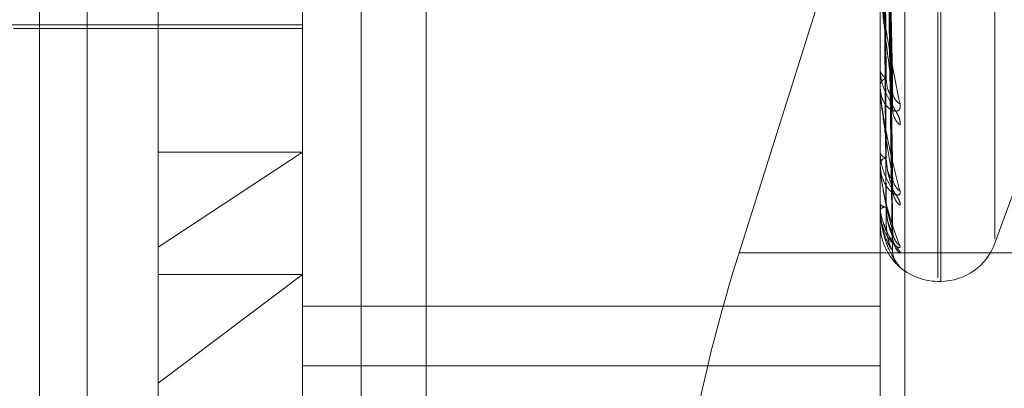
# Model space of a CAD drawing. Units: inches. Extents: x 0 to 23.4, y 0 to 16.5.
# Drawn here: x 11.5 to 11.5, y 9.7 to 9.7 of the extents above; entities that cross this region are included whole.
import ezdxf

# ---------------------------------------------------------------- set-up
doc = ezdxf.new("R2010")
doc.units = ezdxf.units.IN
doc.header["$MEASUREMENT"] = 0
doc.linetypes.add('HIDDEN', pattern=[0.07500000000000001, 0.05, -0.025])

msp = doc.modelspace()

# ---------------------------------------------------------------- linework, layer by layer
at = {"color": 7, "linetype": 'HIDDEN', "lineweight": 0}
for p, q in [((11.5195555043, 5.3453535524), (11.5195555043, 11.7099277096)), ((11.5244373225, 11.6640042674), (11.5244373225, 5.3912769946)), ((11.5256191406, 11.6640042674), (11.5256191406, 5.3912769946)), ((11.5051918679, 11.3912769947), (11.5051918679, 5.6640042674)), ((11.5063736861, 11.3912769947), (11.5063736861, 5.6640042674)), ((11.5131645952, 11.3912769947), (11.5131645952, 5.6640042674)), ((11.5147697777, 9.7814046287), (11.5147697777, 9.7116388001)), ((11.5117065422, 9.7113624719), (11.5117065422, 9.7811283006)), ((11.5260229345, 9.7811283006), (11.5260229345, 9.7113624719)), ((11.5266355816, 9.7114177375), (11.5266355816, 9.7811835662)), ((11.5081274442, 9.7216649103), (11.5081274442, 9.7804120379)), ((11.5274545737, 9.7209088819), (11.5274545737, 9.7691265867)), ((11.5275258586, 9.7208313473), (11.5275258586, 9.7690490522)), ((11.5288711594, 9.7218628685), (11.5288711594, 9.7680950656)), ((11.5263273813, 9.7254483303), (11.5261516637, 9.7360829676)), ((11.5263264893, 9.7251473877), (11.5261511742, 9.7358183211)), ((11.5263266609, 9.7231554989), (11.5261512687, 9.7349239096)), ((11.5263272166, 9.7233623811), (11.5261515737, 9.7351058334)), ((11.5263268066, 9.7219527108), (11.5261513489, 9.7343932469)), ((11.5263270742, 9.7220580555), (11.5261514957, 9.7344858811)), ((11.5263269409, 9.7215824407), (11.5261514227, 9.7342454616)), ((11.525518851, 9.7309952317), (11.5225268948, 9.7215224847)), ((11.5013271578, 9.7271729541), (11.5117065422, 9.7271729541)), ((11.5045483461, 9.7270834767), (11.5117065422, 9.7270834767)), ((11.5260229345, 9.7260960475), (11.5260229345, 9.7260638084)), ((11.5260229345, 9.7256299676), (11.5260229345, 9.7256604792)), ((11.5260249774, 9.7256054628), (11.5260249774, 9.7256553703)), ((11.5288711594, 9.7217620448), (11.5301661582, 9.7253200248)), ((11.5117065422, 9.7240198655), (11.5081274442, 9.7216649103)), ((11.5081274442, 9.7240198655), (11.5117065422, 9.7240198655)), ((11.5260229345, 9.7240436938), (11.5260229345, 9.7240211717)), ((11.5260229345, 9.7237232881), (11.5260229345, 9.7237439038)), ((11.5260249774, 9.7237067698), (11.5260249774, 9.7237387949)), ((11.5260229345, 9.7227479954), (11.5260229345, 9.7227360043)), ((11.5260229345, 9.7225848442), (11.5260229345, 9.7225948189)), ((11.5260249774, 9.7225769095), (11.5260249774, 9.72258971)), ((11.5260249774, 9.7222567179), (11.5260249774, 9.72258971)), ((11.5260229345, 9.7222557822), (11.5260229345, 9.7222547555)), ((11.5081274442, 9.7095458962), (11.5081274442, 9.7216649103)), ((11.5325282316, 9.7215224847), (11.5225268948, 9.7215224847)), ((11.5081274442, 9.7182964396), (11.5117065422, 9.7209916444)), ((11.5081274442, 9.7209916444), (11.5117065422, 9.7209916444)), ((11.5274545737, 9.7208200551), (11.5275258586, 9.7208200551)), ((11.5260229345, 9.7202034664), (11.5117065422, 9.7202034664)), ((11.5117065422, 9.7187293429), (11.5260229345, 9.7187293429))]:
    msp.add_line(p, q, dxfattribs=at)
for centre, radius, start, end in [((11.5262765587, 9.7260915242), 0.0002551340964043, 186.236462866, 246.397767717), ((11.5262670885, 9.7256306732), 0.0002459665997475, 112.1359487028, 173.0398563029), ((11.526171509, 9.7256300165), 0.0001485745278212, 180.0188437796, 189.5124457076), ((11.5267016611, 9.7255292813), 0.0003680832476768, 182.0523997314, 239.9017275032), ((11.5268125501, 9.7250727779), 0.0004789122446629, 181.5540209778, 231.9044019094), ((11.5262127008, 9.7240700013), 0.0001959478721921, 194.4299840218, 258.7302257763), ((11.5262055163, 9.7236907729), 0.0001901552492416, 99.4159186219, 163.7751226318), ((11.5260914427, 9.7237233755), 6.85082746885e-05, 180.0731268869, 194.0276280791), ((11.5267713158, 9.7234127554), 0.0004375582714297, 180.9209366431, 234.4756529763), ((11.5268549711, 9.7230994861), 0.0005212104089832, 180.8192210477, 229.5868232359), ((11.5261694188, 9.7228403749), 0.0001798634276997, 215.4700103972, 271.5891920952), ((11.5261655494, 9.7224744255), 0.0001866375608009, 87.2797987707, 139.8294172428), ((11.5260401494, 9.7225850462), 1.72160829381e-05, 180.6721478096, 208.2044177335), ((11.5260249775, 9.7222540196), 2.6983327137e-06, 90.0025253838, 139.2138685505), ((11.5268278585, 9.7220788489), 0.0004940589936989, 180.4394409926, 231.0202851871), ((11.5268727909, 9.7219194683), 0.0005389928312101, 180.4400375813, 228.7025825753), ((11.5275258586, 9.7222516943), 0.0014316392269151, 270, 340), ((11.5268633385, 9.721575107), 0.0005295324221178, 180.3141561657, 229.1631058904), ((11.5274545737, 9.7222516943), 0.0014316392269153, 223.1022393107, 270)]:
    msp.add_arc(centre, radius, start, end, dxfattribs=at)
msp.add_ellipse((11.5238230981, 9.7213249332), major_axis=(0.002295130271388502, 0.007147237016328135), ratio=0.1725166322, start_param=1.598537068993037, end_param=3.169333395788245, dxfattribs=at)
for points, knots in [([(11.52615225742943, 9.736138915743108), (11.52615723352941, 9.735839957932368), (11.52618211406392, 9.734345166800942), (11.52624191544376, 9.730808740910824), (11.52629829960553, 9.727561452349256), (11.52633381401452, 9.725516099000362)], [0, 0, 0, 0, 0.0846963374234594, 0.4234822757477657, 1, 1, 1, 1]), ([(11.52608863253895, 9.735969447721292), (11.52609112121054, 9.735668042596112), (11.52610356457129, 9.734161016636328), (11.52613185469547, 9.730792410719323), (11.52615834008427, 9.72772144843443), (11.52617440691886, 9.725858510215522)], [0, 0, 0, 0, 0.0895371415805112, 0.4476858070869184, 1, 1, 1, 1]), ([(11.52608863253895, 9.73592276900399), (11.52609112121054, 9.735622003720207), (11.52610356457129, 9.734118176968124), (11.52613185469546, 9.730761430269647), (11.52615834008427, 9.727709266955403), (11.52617440691886, 9.72585773275831)], [0, 0, 0, 0, 0.0895371415799159, 0.4476858070868394, 1, 1, 1, 1]), ([(11.52615225742943, 9.735764169317536), (11.52615723352941, 9.735461034528866), (11.52618211406392, 9.733945358478767), (11.52624191544375, 9.730372750861227), (11.52629829960552, 9.72711299570703), (11.52633381401452, 9.725059790088002)], [0, 0, 0, 0, 0.0846963374235464, 0.4234822757479498, 1, 1, 1, 1]), ([(11.52615225742943, 9.735145534200571), (11.52615723352941, 9.734814749354822), (11.52618211406392, 9.733160822827159), (11.52624191544376, 9.729250661419371), (11.52629829960553, 9.725664512396989), (11.52633381401452, 9.723405722710305)], [0, 0, 0, 0, 0.084696337423407, 0.423482275747902, 1, 1, 1, 1]), ([(11.52608863253895, 9.735026772560975), (11.52609112121054, 9.734694289125303), (11.52610356457129, 9.733031871578635), (11.52613185469547, 9.729316903460893), (11.52615834008427, 9.725931844725206), (11.52617440691886, 9.723878366138708)], [0, 0, 0, 0, 0.0895371415803764, 0.4476858070864225, 0.9999999999999999, 0.9999999999999999, 0.9999999999999999, 0.9999999999999999]), ([(11.52608863253895, 9.73499468336952), (11.52609112121054, 9.734662639791546), (11.52610356457129, 9.733002421533861), (11.52613185469546, 9.72929560601232), (11.52615834008427, 9.725923470591649), (11.52617440691886, 9.72387783167729)], [0, 0, 0, 0, 0.089537141580559, 0.4476858070868048, 1, 1, 1, 1]), ([(11.52615225742943, 9.734887915514964), (11.52615723352941, 9.734554259214038), (11.52618211406392, 9.732885975390536), (11.52624191544375, 9.728950940926115), (11.52629829960552, 9.72535622176941), (11.52633381401452, 9.723092034055231)], [0, 0, 0, 0, 0.084696337423649, 0.4234822757479104, 1, 1, 1, 1]), ([(11.52608863253895, 9.73444379563858), (11.52609112121054, 9.734092250710058), (11.52610356457129, 9.732334525678029), (11.52613185469547, 9.728407463986581), (11.52615834008428, 9.724830653642487), (11.52617440691886, 9.722660852754803)], [0, 0, 0, 0, 0.089537141580131, 0.4476858070866384, 1, 1, 1, 1]), ([(11.52608863253895, 9.734427455759958), (11.52609112121054, 9.73407613480783), (11.52610356457129, 9.732319529658021), (11.52613185469547, 9.7283966192844), (11.52615834008427, 9.724826389517414), (11.52617440691886, 9.72266058060601)], [0, 0, 0, 0, 0.0895371415801615, 0.4476858070868862, 1, 1, 1, 1]), ([(11.52615225742943, 9.734507558540871), (11.52615723352941, 9.73415690208629), (11.52618211406392, 9.732403617376365), (11.52624191544376, 9.728261043872001), (11.52629829960553, 9.724465647158103), (11.52633381401452, 9.722075059678128)], [0, 0, 0, 0, 0.0846963374237701, 0.4234822757479708, 1, 1, 1, 1]), ([(11.52608863253895, 9.734241587259012), (11.52609112121054, 9.7338836865873), (11.52610356457129, 9.732094182832272), (11.52613185469547, 9.728096961808513), (11.52615834008427, 9.724457675101135), (11.52617440691886, 9.722249974169706)], [0, 0, 0, 0, 0.0895371415803151, 0.4476858070867202, 1, 1, 1, 1]), ([(11.52615225742943, 9.734376378605747), (11.52615723352941, 9.734024260000613), (11.52618211406392, 9.732263664527759), (11.52624191544376, 9.728108425614643), (11.52629829960553, 9.724308664971696), (11.52633381401452, 9.721915328805633)], [0, 0, 0, 0, 0.0846963374235367, 0.4234822757477079, 1, 1, 1, 1]), ([(11.52615225742943, 9.734248046866572), (11.52615723352941, 9.733890192441056), (11.52618211406392, 9.732100917826426), (11.52624191544376, 9.727875655625308), (11.52629829960553, 9.72400818674594), (11.52633381401452, 9.721572203532814)], [0, 0, 0, 0, 0.0846963374235288, 0.4234822757476907, 1, 1, 1, 1]), ([(11.52602293449527, 9.72823597039496), (11.52602311611015, 9.728222551968992), (11.52602350834981, 9.728193571752513), (11.52602732462709, 9.728127093735486), (11.52604059582137, 9.727971821771739), (11.52611171266843, 9.727399617167018), (11.52627716101616, 9.726410130776479), (11.52642782183274, 9.725656988301495), (11.52651707303439, 9.7252108280295)], [0, 0, 0, 0, 0.013221641097701, 0.0285552137119098, 0.0542426430605398, 0.1337588501412474, 0.486840272760969, 1, 1, 1, 1]), ([(11.52633381401452, 9.725516099000362), (11.5262779659945, 9.725929094054349), (11.5261842651725, 9.726622009864608), (11.52608271150815, 9.727503692103799), (11.52603687969498, 9.72799641896698), (11.5260279500045, 9.728124554262447), (11.52602537359365, 9.728175411261617), (11.52602509903719, 9.72819547694179), (11.52602497742757, 9.728204364657406)], [0, 0, 0, 0, 0.5273188798741048, 0.8847263069751206, 0.9590362595954446, 0.9800473728107378, 0.9911623590740726, 1, 1, 1, 1]), ([(11.52651707303439, 9.724695882408465), (11.52652106516963, 9.724728685540184), (11.52652557146526, 9.724765713496556), (11.52650048707277, 9.724858199442473), (11.52647071358264, 9.72492611803274), (11.52639966988063, 9.725060205540412), (11.52629685590908, 9.725231403679956), (11.52615646595232, 9.725491380981731), (11.52604562598759, 9.725779287116154), (11.52603059570512, 9.725967746984631), (11.52602293449527, 9.726063808426213)], [0, 0, 0, 0, 0.119446100961062, 0.1348299623648144, 0.2536738278704833, 0.28175465503543, 0.4371652095510276, 0.6109336935284116, 0.8016857882137345, 0.9999999999999999, 0.9999999999999999, 0.9999999999999999, 0.9999999999999999]), ([(11.52617440691888, 9.725858510215538), (11.52618323301284, 9.725750305503437), (11.52619525004486, 9.725602981047384), (11.52625780852331, 9.725473064808549), (11.52629647179653, 9.725435889802123), (11.52632201232522, 9.725432651543535), (11.52632584124981, 9.72544664822954), (11.52632631625507, 9.72544838461774)], [0, 0, 0, 0, 0.5002771309965012, 0.6811446079394589, 0.8635670387565374, 0.9830745231985184, 0.9999999999999999, 0.9999999999999999, 0.9999999999999999, 0.9999999999999999]), ([(11.52651707303439, 9.7252108280295), (11.52652106516963, 9.725170134224607), (11.52652557146527, 9.725124199328969), (11.52650048707277, 9.72506595585083), (11.52647071358264, 9.725041920239029), (11.52639966988064, 9.725027366718932), (11.52629685590908, 9.725052353783932), (11.52615646595232, 9.72517815221633), (11.5260456259876, 9.725386160022877), (11.52603059570512, 9.725567862238135), (11.52602293449527, 9.725660479180283)], [0, 0, 0, 0, 0.119446100960014, 0.134829962363059, 0.2536738278663161, 0.2817546550317157, 0.4371652095491855, 0.610933693528227, 0.8016857882156603, 1, 1, 1, 1]), ([(11.52602293449527, 9.725629967620852), (11.52602311611015, 9.72561479678153), (11.52602350834981, 9.725582031820226), (11.52602732462709, 9.72551223288434), (11.52604059582137, 9.72535725411446), (11.52611171266843, 9.724827463580885), (11.52627716101616, 9.723992215705367), (11.52642782183274, 9.723404689787904), (11.52651707303439, 9.723056640472075)], [0, 0, 0, 0, 0.0132216410979778, 0.0285552137119737, 0.0542426430603499, 0.1337588501407337, 0.4868402727607742, 1, 1, 1, 1]), ([(11.52633381401452, 9.723405722710305), (11.52627796599451, 9.72371901917093), (11.5261842651725, 9.724244662441402), (11.52608271150815, 9.724965348766919), (11.52603687969498, 9.725400141264029), (11.5260279500045, 9.725521978931539), (11.52602537359365, 9.72557317543805), (11.52602509903719, 9.725595551658769), (11.52602497742757, 9.725605462784863)], [0, 0, 0, 0, 0.5273188798741706, 0.8847263069757576, 0.9590362595950828, 0.9800473728105266, 0.9911623590749338, 1, 1, 1, 1]), ([(11.52632631625507, 9.72544838461774), (11.52633054932986, 9.72545666316871), (11.5263379867921, 9.725471208484676), (11.52633507048746, 9.725502581932403), (11.52633381401452, 9.725516099000334)], [0, 0, 0, 0, 0.5691558018245116, 1, 1, 1, 1]), ([(11.52632574369883, 9.725147332704275), (11.52633026638596, 9.725125937828803), (11.52633801504745, 9.725089282264786), (11.52633504890055, 9.72506845926001), (11.52633381401452, 9.725059790087974)], [0, 0, 0, 0, 0.5836733397749974, 1, 1, 1, 1]), ([(11.52651707303439, 9.722702642128134), (11.52652106516962, 9.722723550901273), (11.52652557146526, 9.722747152584985), (11.52650048707277, 9.72281785609705), (11.52647071358263, 9.722873676561957), (11.52639966988064, 9.72299072410203), (11.52629685590907, 9.723149230752403), (11.52615646595232, 9.723408213252114), (11.52604562598759, 9.723709309905678), (11.52603059570512, 9.723915879428395), (11.52602293449527, 9.724021171691938)], [0, 0, 0, 0, 0.1194461009591374, 0.1348299623650519, 0.2536738278674819, 0.2817546550344625, 0.4371652095499035, 0.6109336935282903, 0.8016857882111337, 1, 1, 1, 1]), ([(11.52651707303439, 9.723056640472075), (11.52652106516962, 9.723027023922185), (11.52652557146526, 9.722993592958133), (11.52650048707278, 9.722960677827146), (11.52647071358264, 9.722953284558555), (11.52639966988064, 9.72296814911946), (11.52629685590908, 9.723026143257165), (11.52615646595232, 9.723192884759749), (11.52604562598759, 9.723439055466581), (11.52603059570512, 9.723640979454022), (11.52602293449527, 9.723743903803273)], [0, 0, 0, 0, 0.1194461009582611, 0.1348299623682019, 0.2536738278698825, 0.2817546550344359, 0.4371652095521287, 0.6109336935270039, 0.8016857882128606, 1, 1, 1, 1]), ([(11.52602293449527, 9.723723288098334), (11.52602311611015, 9.723706913159322), (11.52602350834981, 9.723671547664262), (11.52602732462709, 9.723600950524922), (11.52604059582137, 9.72345186628545), (11.52611171266844, 9.72298363783325), (11.52627716101616, 9.722332816507194), (11.52642782183274, 9.72193214186469), (11.52651707303439, 9.721694782914135)], [0, 0, 0, 0, 0.0132216410980074, 0.0285552137117122, 0.0542426430610601, 0.1337588501397602, 0.4868402727612354, 1, 1, 1, 1]), ([(11.52633381401452, 9.722075059678128), (11.52627796599451, 9.722277334195017), (11.5261842651725, 9.72261670680835), (11.52608271150814, 9.723150349738662), (11.52603687969498, 9.723511493336014), (11.5260279500045, 9.72362262984482), (11.52602537359365, 9.723672315483533), (11.52602509903719, 9.72369619350988), (11.52602497742757, 9.72370676983253)], [0, 0, 0, 0, 0.5273188798743993, 0.8847263069749532, 0.9590362595954056, 0.9800473728099897, 0.9911623590749336, 0.9999999999999999, 0.9999999999999999, 0.9999999999999999, 0.9999999999999999]), ([(11.52617440691888, 9.723878366138718), (11.5261832307217, 9.7237575830117), (11.52619524463427, 9.723593132608912), (11.52625781531203, 9.72343153221507), (11.52629644912471, 9.723373299928271), (11.52632195131049, 9.72335412314672), (11.52632576466128, 9.723361547823911), (11.52632620832857, 9.723362411653804)], [0, 0, 0, 0, 0.5008734699045305, 0.6819565439668576, 0.864596425449786, 0.9842463648547507, 1, 1, 1, 1]), ([(11.52617440691888, 9.72387783167728), (11.52618322282237, 9.72375250501877), (11.52619522597973, 9.72358186844079), (11.52625783871804, 9.723360057371416), (11.5262963709572, 9.723244899672437), (11.52632175143787, 9.723175128729023), (11.52632551356214, 9.723157076350383), (11.52632585165148, 9.723155454044415)], [0, 0, 0, 0, 0.5028544124610212, 0.6846536657462419, 0.8680158835795115, 0.988139035628047, 1, 1, 1, 1]), ([(11.52632620832857, 9.723362411653804), (11.52633049588071, 9.723365667004881), (11.52633799200383, 9.723371358483751), (11.52633506630395, 9.72339542255048), (11.52633381401452, 9.723405722710275)], [0, 0, 0, 0, 0.5719692804861013, 1, 1, 1, 1]), ([(11.52632585165148, 9.723155454044415), (11.52633031962164, 9.723138310462321), (11.52633800960805, 9.723108804017857), (11.52633505285866, 9.72309698576699), (11.52633381401452, 9.723092034055199)], [0, 0, 0, 0, 0.5810114503296205, 1, 1, 1, 1]), ([(11.52603481933648, 9.72273400674523), (11.52603140446252, 9.7226900263352), (11.52601832105384, 9.722521524163632), (11.52607507526706, 9.722357155881935), (11.52611701617819, 9.722235689032058)], [0, 0, 0, 0, 0.2610079717063475, 1, 1, 1, 1]), ([(11.52651707303439, 9.721694782914135), (11.52652106516963, 9.721677314038537), (11.52652557146527, 9.721657595288233), (11.52650048707277, 9.721651198142942), (11.52647071358264, 9.721660714429584), (11.52639966988063, 9.721704459827519), (11.52629685590908, 9.7217933649787), (11.52615646595232, 9.72199502307912), (11.52604562598759, 9.7222704594355), (11.52603059570512, 9.722485307136106), (11.52602293449527, 9.722594818938314)], [0, 0, 0, 0, 0.1194461009627285, 0.134829962365806, 0.2536738278707526, 0.2817546550332202, 0.4371652095509206, 0.6109336935292784, 0.8016857882137318, 1, 1, 1, 1]), ([(11.52602293449527, 9.72258484419316), (11.52602311611015, 9.72256785698742), (11.52602350834981, 9.722531169159735), (11.52602732462709, 9.722462325381501), (11.52604059582137, 9.722324523965277), (11.52611171266844, 9.72193478059069), (11.52627716101616, 9.721491908192496), (11.52642782183274, 9.72129256625049), (11.52651707303439, 9.721174476436117)], [0, 0, 0, 0, 0.0132216410976142, 0.028555213711338, 0.0542426430600612, 0.1337588501396617, 0.4868402727617122, 1, 1, 1, 1]), ([(11.52633381401452, 9.721572203532814), (11.5262779659945, 9.721656145377906), (11.5261842651725, 9.721796981523632), (11.52608271150815, 9.722124293812836), (11.52603687969498, 9.72239873583988), (11.5260279500045, 9.722495154426987), (11.52602537359365, 9.722541533429466), (11.52602509903719, 9.722566050247355), (11.52602497742757, 9.722576909510703)], [0, 0, 0, 0, 0.5273188798745199, 0.8847263069763517, 0.9590362595950708, 0.9800473728109242, 0.9911623590751524, 1, 1, 1, 1]), ([(11.52617440691888, 9.722660852754808), (11.52618322872285, 9.722531856022197), (11.52619523991391, 9.722356222511458), (11.52625782123471, 9.722168781857008), (11.52629642934513, 9.722091589143801), (11.52632189922465, 9.722057280501149), (11.52632569925782, 9.722057986332379), (11.52632611585435, 9.72205806371245)], [0, 0, 0, 0, 0.501385560596705, 0.6826537731518107, 0.8654803847993392, 0.9852526537470708, 0.9999999999999999, 0.9999999999999999, 0.9999999999999999, 0.9999999999999999]), ([(11.52617440691888, 9.722660580606005), (11.52618322492064, 9.72252927031171), (11.52619523093486, 9.722350486806764), (11.5262578325008, 9.722132386688136), (11.52629639172052, 9.722026207616528), (11.52632180299526, 9.721966136119981), (11.52632557836575, 9.7219538689682), (11.52632594413844, 9.721952680478436)], [0, 0, 0, 0, 0.5023392475443879, 0.6839522508989193, 0.8671266175777862, 0.9871267057138354, 0.9999999999999999, 0.9999999999999999, 0.9999999999999999, 0.9999999999999999]), ([(11.52645420268712, 9.721228015281346), (11.52645258281131, 9.721229465168499), (11.52644634461455, 9.721235048733144), (11.52639686459448, 9.721285335689826), (11.52629814561621, 9.72139702827756), (11.52615606713958, 9.721628339233595), (11.52604573431817, 9.72192247813557), (11.52603063228021, 9.722142570435789), (11.52602293449527, 9.722254755506334)], [0, 0, 0, 0, 0.0130252147888645, 0.0501605443444916, 0.2556823448520487, 0.4854814843657227, 0.7377405028897878, 1, 1, 1, 1]), ([(11.52611701617819, 9.722235689032058), (11.5261205333538, 9.722220004821114), (11.52614729282095, 9.72210067579873), (11.52624163993204, 9.721947349380283), (11.52632973269306, 9.721802634337916), (11.52637095796313, 9.72174057305356), (11.52638377738575, 9.721719327443783), (11.5263825794067, 9.721720977900342), (11.52637010583903, 9.721745488267091), (11.52634959343021, 9.72180601500492), (11.52632980915527, 9.72187188424279), (11.52633658466286, 9.721917876737802), (11.52633692434273, 9.721920182502215)], [0, 0, 0, 0, 0.045234708980049, 0.3441558915665809, 0.5117828638576712, 0.61715186872327, 0.6900629806681176, 0.7420545052648266, 0.7949554359259563, 0.8636209380688692, 0.9931628412922742, 1, 1, 1, 1]), ([(11.52651707303439, 9.721514526269775), (11.52652106562738, 9.721522785158443), (11.52652557243973, 9.721532107736909), (11.5265004857273, 9.721578472536057), (11.52647074751035, 9.721620190604433), (11.52639960077163, 9.72171592913974), (11.52629880281515, 9.721856771372497), (11.5261793000545, 9.722051152104125), (11.52613529374831, 9.722189872539209), (11.52612099746683, 9.722234938498119)], [0, 0, 0, 0, 0.1719762397643293, 0.1941256328071159, 0.3652347853415744, 0.4056650298311228, 0.6294222104430021, 0.8796107911046301, 1, 1, 1, 1]), ([(11.52617440691888, 9.722249974169708), (11.52618322683674, 9.722117425584807), (11.52619523545979, 9.72193695610439), (11.52625782682333, 9.721730452576807), (11.52629641068118, 9.721637082636025), (11.52632185103026, 9.721588977889526), (11.52632563872132, 9.72158304160991), (11.52632602999832, 9.721582428378879)], [0, 0, 0, 0, 0.5018619403161512, 0.6833023806069003, 0.866302700662665, 0.9861887684146444, 1, 1, 1, 1]), ([(11.52632594413844, 9.721952680478436), (11.52633036527106, 9.721940293208167), (11.52633800498839, 9.721918888004634), (11.52633505629019, 9.721916383812506), (11.52633381401452, 9.7219153288056)], [0, 0, 0, 0, 0.5787036900445159, 1, 1, 1, 1]), ([(11.52632611585435, 9.72205806371245), (11.52633045012733, 9.722056063617355), (11.52633799651259, 9.722052581259819), (11.52633506276263, 9.722068348406076), (11.52633381401452, 9.722075059678094)], [0, 0, 0, 0, 0.5743508743375368, 1, 1, 1, 1]), ([(11.52635535906891, 9.721937389222395), (11.52635239242337, 9.721946360744173), (11.52634134144146, 9.721979780350148), (11.52633927641664, 9.722028288327232), (11.5263377657495, 9.72206377429642)], [0, 0, 0, 0, 0.2684508544469093, 1, 1, 1, 1]), ([(11.52632602999832, 9.721582428378879), (11.52633040768351, 9.721575148719088), (11.52633800073376, 9.721562522223524), (11.52633505950985, 9.721569323467326), (11.52633381401452, 9.72157220353278)], [0, 0, 0, 0, 0.5765384189210759, 1, 1, 1, 1]), ([(11.52639323662631, 9.721340065995811), (11.52638341664913, 9.721360070879173), (11.52634933869911, 9.721429493180503), (11.52632674420284, 9.721511654819764), (11.52633607518316, 9.721567483456637), (11.5263361908265, 9.72156817536788)], [0, 0, 0, 0, 0.285610882434879, 0.9911462308752794, 1, 1, 1, 1]), ([(11.52651707303439, 9.721174476436117), (11.52652100595208, 9.721169865307072), (11.52652544540335, 9.72116466029535), (11.52650162342456, 9.72118383876076), (11.52647635007645, 9.721207383071613), (11.52645420268712, 9.721228015281346)], [0, 0, 0, 0, 0.4898855984758254, 0.5529795972728139, 1, 1, 1, 1])]:
    msp.add_open_spline(points, degree=3, knots=knots, dxfattribs=at)

doc.saveas('drawing.dxf')
